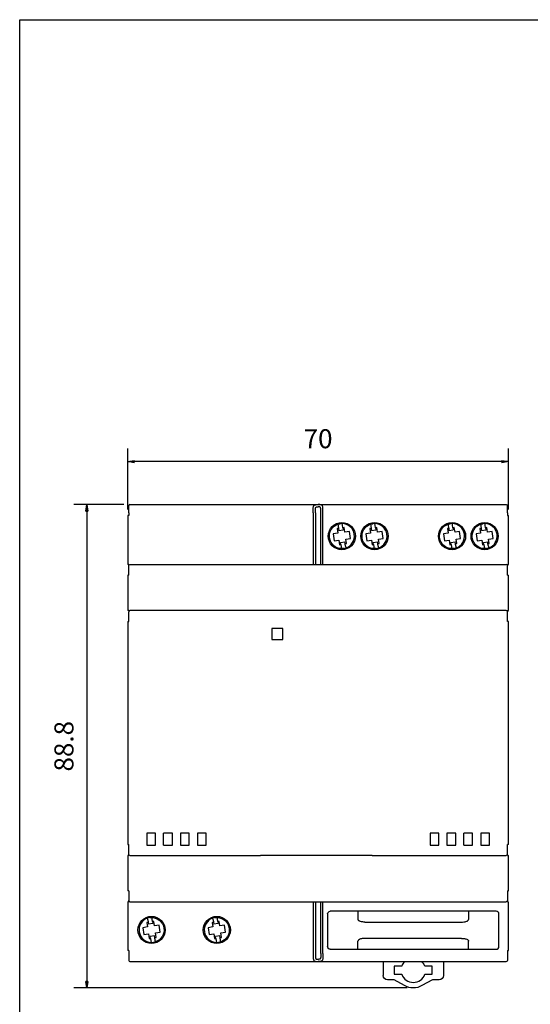
# Model space of a CAD drawing. Extents: x 0 to 661, y 0 to 320.
# Drawn here: x 0 to 94, y 106 to 287 of the extents above; entities that cross this region are included whole.
import ezdxf

# ---------------------------------------------------------------- set-up
doc = ezdxf.new("R2010")
doc.units = 0
doc.layers.get('0').update_dxf_attribs({"linetype": 'CONTINUOUS'})
doc.layers.get('DEFPOINTS').update_dxf_attribs({"linetype": 'CONTINUOUS'})
doc.layers.add('CARTOUCHE', color=7, linetype='CONTINUOUS')
doc.layers.add('DIM', color=7, linetype='CONTINUOUS')
doc.styles.add('ISO_FINDER', font='txt')
doc.dimstyles.new('ISO_FINDER', dxfattribs={"dimtxt": 3.5, "dimasz": 1, "dimexe": 1.75, "dimexo": 1.05, "dimgap": 3.5, "dimtad": 1, "dimtxsty": 'ISO_FINDER', "dimblk": 'CLOSED', "dimcen": 0.09, "dimclrt": 2, "dimazin": 3, "dimtfac": 0.6, "dimtdec": 3, "dimtofl": 0, "dimtmove": 0, "dimatfit": 3, "dimtolj": 1})

# ---------------------------------------------------------------- blocks, each defined once
blk = doc.blocks.new('_CLOSED')
at = {"color": 0, "linetype": 'BYBLOCK'}
for p, q in [((-1, 0.166667), (0, 0)), ((-1, 0.166667), (-1, -0.166667)), ((0, 0), (-1, -0.166667)), ((0, 0), (-1, 0))]:
    blk.add_line(p, q, dxfattribs=at)
blk = doc.blocks.new('*D6')
at = {"layer": 'DEFPOINTS', "color": 0}
for p in [(19.869046, 205.764359), (19.869046, 195.880606), (89.869046, 195.880606)]:
    blk.add_point(p, dxfattribs=at)
at = {"layer": 'DIM', "color": 3, "linetype": 'CONTINUOUS'}
for p, q in [((19.869046, 196.991706), (19.869046, 208.194759)), ((89.869046, 196.991706), (89.869046, 208.194759)), ((88.669046, 205.764359), (21.069046, 205.764359))]:
    blk.add_line(p, q, dxfattribs=at)
at = {"layer": 'DIM', "color": 3, "xscale": 1.2, "yscale": 1.2, "zscale": 1.2, "rotation": 180}
blk.add_blockref('_CLOSED', (19.869046, 205.764359), dxfattribs=at)
at = {"layer": 'DIM', "color": 3, "xscale": 1.2, "yscale": 1.2, "zscale": 1.2}
blk.add_blockref('_CLOSED', (89.869046, 205.764359), dxfattribs=at)
at = {"layer": 'DIM', "color": 2, "insert": (54.869045, 209.981509), "char_height": 3.5, "attachment_point": 5, "style": 'ISO_FINDER'}
blk.add_mtext('\\A1;70', dxfattribs=at)
blk = doc.blocks.new('*D7')
at = {"layer": 'DEFPOINTS', "color": 0}
for p in [(20.269046, 197.880606), (12.356107, 109.030618), (72.359727, 109.030618)]:
    blk.add_point(p, dxfattribs=at)
at = {"layer": 'DIM', "color": 3, "linetype": 'CONTINUOUS'}
for p, q in [((19.157946, 197.880606), (9.925707, 197.880606)), ((12.356107, 196.680606), (12.356107, 110.230618)), ((71.248627, 109.030618), (9.925707, 109.030618))]:
    blk.add_line(p, q, dxfattribs=at)
at = {"layer": 'DIM', "color": 3, "xscale": 1.2, "yscale": 1.2, "zscale": 1.2}
for p, rotation in [((12.356107, 197.880606), 90), ((12.356107, 109.030618), 270)]:
    blk.add_blockref('_CLOSED', p, dxfattribs=dict(at, rotation=rotation))
at = {"layer": 'DIM', "color": 2, "insert": (8.138957, 153.455612), "char_height": 3.5, "attachment_point": 5, "rotation": 90, "style": 'ISO_FINDER'}
blk.add_mtext('\\A1;88.8', dxfattribs=at)
blk = doc.blocks.new('LW_POLYLINE_1', base_point=(200.000031, 287.000183))
at = {"layer": 'CARTOUCHE', "color": 0, "linetype": 'CONTINUOUS'}
for p, q in [((-0.000006, 287), (199.999768, 287.000183)), ((-0.000006, 0), (-0.000006, 287))]:
    blk.add_line(p, q, dxfattribs=at)

msp = doc.modelspace()

# ---------------------------------------------------------------- linework, layer by layer
at = {"color": 4, "linetype": 'CONTINUOUS'}
for p, q in [((20.069, 196.3806), (20.069, 197.6806)), ((20.269, 197.8806), (89.469, 197.8806)), ((89.669, 196.3806), (89.669, 197.6806)), ((19.869, 195.8806), (19.869, 186.8806)), ((20.069, 195.8806), (19.869, 195.8806)), ((20.069, 196.3806), (20.069, 195.8806)), ((89.669, 196.3806), (89.669, 195.8806)), ((89.669, 195.8806), (89.869, 195.8806)), ((89.869, 186.8806), (89.869, 195.8806)), ((20.069, 186.8806), (19.869, 186.8806)), ((20.069, 186.6806), (20.069, 186.8806)), ((20.069, 185.3806), (20.069, 186.6806)), ((89.669, 186.8806), (89.869, 186.8806)), ((89.669, 186.8806), (89.669, 186.6806)), ((89.669, 185.3806), (89.669, 186.6806)), ((19.869, 184.8806), (19.869, 178.3806)), ((20.069, 184.8806), (19.869, 184.8806)), ((20.069, 184.8806), (20.069, 185.3806)), ((89.669, 184.8806), (89.669, 185.3806)), ((89.669, 184.8806), (89.869, 184.8806)), ((89.869, 178.3806), (89.869, 184.8806)), ((20.069, 178.3806), (19.869, 178.3806)), ((20.069, 178.3806), (20.069, 178.1806)), ((20.069, 176.3806), (20.069, 178.1806)), ((89.669, 178.3806), (89.669, 178.1806)), ((89.669, 178.3806), (89.869, 178.3806)), ((89.669, 176.3806), (89.669, 178.1806)), ((19.869, 176.3806), (20.069, 176.3806)), ((19.869, 176.3806), (19.869, 135.3806)), ((89.869, 176.3806), (89.669, 176.3806)), ((89.869, 135.3806), (89.869, 176.3806)), ((19.869, 135.3806), (20.069, 135.3806)), ((20.069, 133.5806), (20.069, 135.3806)), ((89.669, 133.5806), (89.669, 135.3806)), ((89.869, 135.3806), (89.669, 135.3806)), ((19.869, 133.3806), (19.869, 126.8806)), ((20.069, 133.3806), (19.869, 133.3806)), ((20.069, 133.3806), (20.069, 133.5806)), ((89.669, 133.3806), (89.669, 133.5806)), ((89.669, 133.3806), (89.869, 133.3806)), ((89.869, 126.8806), (89.869, 133.3806)), ((20.069, 126.8806), (19.869, 126.8806)), ((20.069, 126.8806), (20.069, 126.3806)), ((89.669, 126.8806), (89.669, 126.3806)), ((89.669, 126.8806), (89.869, 126.8806)), ((19.869, 124.8806), (19.869, 115.8806)), ((20.069, 124.8806), (19.869, 124.8806)), ((20.069, 126.3806), (20.069, 125.0806)), ((20.069, 124.8806), (20.069, 125.0806)), ((89.669, 126.3806), (89.669, 125.0806)), ((89.669, 124.8806), (89.669, 125.0806)), ((89.669, 124.8806), (89.869, 124.8806)), ((89.869, 115.8806), (89.869, 124.8806)), ((20.069, 115.8806), (19.869, 115.8806)), ((20.069, 115.8806), (20.069, 115.3806)), ((89.669, 115.8806), (89.669, 115.3806)), ((89.669, 115.8806), (89.869, 115.8806)), ((20.069, 115.3806), (20.069, 114.0806)), ((89.669, 115.3806), (89.669, 114.0806)), ((20.269, 113.8806), (89.469, 113.8806)), ((66.819, 113.8806), (66.819, 111.3306)), ((77.919, 113.8806), (77.919, 111.3306)), ((68.8716, 110.5306), (67.619, 110.5306)), ((70.7627, 109.4554), (68.8716, 110.5306)), ((75.8921, 110.5306), (73.9592, 109.4462)), ((77.119, 110.5306), (75.8921, 110.5306))]:
    msp.add_line(p, q, dxfattribs=at)
at = {"color": 5, "linetype": 'CONTINUOUS'}
for p, q in [((53.969, 196.3806), (53.969, 197.0055)), ((53.969, 196.3806), (53.969, 186.8806)), ((54.369, 196.3806), (54.369, 196.8389)), ((54.369, 196.3806), (54.369, 186.8806)), ((55.369, 196.3806), (55.369, 196.8389)), ((55.369, 186.8806), (55.369, 196.3806)), ((55.769, 196.3806), (55.769, 197.0055)), ((55.769, 186.8806), (55.769, 196.3806)), ((58.5206, 194.2639), (58.5648, 193.9617)), ((58.5648, 193.9617), (58.6313, 193.5069)), ((59.3564, 194.0774), (59.3122, 194.3796)), ((59.4229, 193.6226), (59.3564, 194.0774)), ((59.6689, 193.6586), (59.4229, 193.6226)), ((59.7921, 192.8163), (59.6689, 193.6586)), ((64.5206, 194.2639), (64.5648, 193.9617)), ((64.5648, 193.9617), (64.6313, 193.5069)), ((65.3564, 194.0774), (65.3122, 194.3796)), ((65.4229, 193.6226), (65.3564, 194.0774)), ((65.6689, 193.6586), (65.4229, 193.6226)), ((65.7921, 192.8163), (65.6689, 193.6586)), ((78.7706, 194.2639), (78.8148, 193.9617)), ((78.8148, 193.9617), (78.8813, 193.5069)), ((79.6064, 194.0774), (79.5622, 194.3796)), ((79.6729, 193.6226), (79.6064, 194.0774)), ((79.9189, 193.6586), (79.6729, 193.6226)), ((80.0421, 192.8163), (79.9189, 193.6586)), ((84.7706, 194.2639), (84.8148, 193.9617)), ((84.8148, 193.9617), (84.8813, 193.5069)), ((85.6064, 194.0774), (85.5622, 194.3796)), ((85.6729, 193.6226), (85.6064, 194.0774)), ((85.9189, 193.6586), (85.6729, 193.6226)), ((86.0421, 192.8163), (85.9189, 193.6586)), ((58.5083, 192.6286), (57.6659, 192.5055)), ((57.6659, 192.5055), (57.8536, 191.2217)), ((58.6313, 193.5069), (58.3851, 193.4709)), ((58.3851, 193.4709), (58.5083, 192.6286)), ((58.6313, 193.5069), (58.6853, 193.1378)), ((58.6853, 193.1378), (59.4768, 193.2535)), ((59.4229, 193.6226), (59.4768, 193.2535)), ((60.6344, 192.9394), (59.7921, 192.8163)), ((60.8221, 191.6556), (60.6344, 192.9394)), ((64.5083, 192.6286), (63.6659, 192.5055)), ((63.6659, 192.5055), (63.8536, 191.2217)), ((64.6313, 193.5069), (64.3851, 193.4709)), ((64.3851, 193.4709), (64.5083, 192.6286)), ((64.6313, 193.5069), (64.6853, 193.1378)), ((64.6853, 193.1378), (65.4768, 193.2535)), ((65.4229, 193.6226), (65.4768, 193.2535)), ((66.6344, 192.9394), (65.7921, 192.8163)), ((66.8221, 191.6556), (66.6344, 192.9394)), ((78.7583, 192.6286), (77.9159, 192.5055)), ((77.9159, 192.5055), (78.1036, 191.2217)), ((78.8813, 193.5069), (78.6351, 193.4709)), ((78.6351, 193.4709), (78.7583, 192.6286)), ((78.8813, 193.5069), (78.9353, 193.1378)), ((78.9353, 193.1378), (79.7268, 193.2535)), ((79.6729, 193.6226), (79.7268, 193.2535)), ((80.8844, 192.9394), (80.0421, 192.8163)), ((81.0721, 191.6556), (80.8844, 192.9394)), ((84.7583, 192.6286), (83.9159, 192.5055)), ((83.9159, 192.5055), (84.1036, 191.2217)), ((84.8813, 193.5069), (84.6351, 193.4709)), ((84.6351, 193.4709), (84.7583, 192.6286)), ((84.8813, 193.5069), (84.9353, 193.1378)), ((84.9353, 193.1378), (85.7268, 193.2535)), ((85.6729, 193.6226), (85.7268, 193.2535)), ((86.8844, 192.9394), (86.0421, 192.8163)), ((87.0721, 191.6556), (86.8844, 192.9394)), ((57.8536, 191.2217), (58.6959, 191.3448)), ((58.6959, 191.3448), (58.8191, 190.5025)), ((58.8191, 190.5025), (59.0652, 190.5385)), ((59.0113, 190.9076), (59.8029, 191.0233)), ((59.0652, 190.5385), (59.0113, 190.9076)), ((59.0652, 190.5385), (59.1317, 190.0838)), ((59.1317, 190.0838), (59.1759, 189.7816)), ((59.8568, 190.6542), (59.8029, 191.0233)), ((59.8568, 190.6542), (60.1029, 190.6901)), ((59.9233, 190.1995), (59.8568, 190.6542)), ((59.9233, 190.1995), (59.9674, 189.8973)), ((59.9797, 191.5325), (60.8221, 191.6556)), ((60.1029, 190.6901), (59.9797, 191.5325)), ((63.8536, 191.2217), (64.6959, 191.3448)), ((64.6959, 191.3448), (64.8191, 190.5025)), ((64.8191, 190.5025), (65.0652, 190.5385)), ((65.0113, 190.9076), (65.8029, 191.0233)), ((65.0652, 190.5385), (65.0113, 190.9076)), ((65.0652, 190.5385), (65.1317, 190.0838)), ((65.1317, 190.0838), (65.1759, 189.7816)), ((65.8568, 190.6542), (65.8029, 191.0233)), ((65.8568, 190.6542), (66.1029, 190.6901)), ((65.9233, 190.1995), (65.8568, 190.6542)), ((65.9233, 190.1995), (65.9674, 189.8973)), ((65.9797, 191.5325), (66.8221, 191.6556)), ((66.1029, 190.6901), (65.9797, 191.5325)), ((78.1036, 191.2217), (78.9459, 191.3448)), ((78.9459, 191.3448), (79.0691, 190.5025)), ((79.0691, 190.5025), (79.3152, 190.5385)), ((79.2613, 190.9076), (80.0529, 191.0233)), ((79.3152, 190.5385), (79.2613, 190.9076)), ((79.3152, 190.5385), (79.3817, 190.0838)), ((79.3817, 190.0838), (79.4259, 189.7816)), ((80.1068, 190.6542), (80.0529, 191.0233)), ((80.1068, 190.6542), (80.3529, 190.6901)), ((80.1733, 190.1995), (80.1068, 190.6542)), ((80.1733, 190.1995), (80.2174, 189.8973)), ((80.2297, 191.5325), (81.0721, 191.6556)), ((80.3529, 190.6901), (80.2297, 191.5325)), ((84.1036, 191.2217), (84.9459, 191.3448)), ((84.9459, 191.3448), (85.0691, 190.5025)), ((85.0691, 190.5025), (85.3152, 190.5385)), ((85.2613, 190.9076), (86.0529, 191.0233)), ((85.3152, 190.5385), (85.2613, 190.9076)), ((85.3152, 190.5385), (85.3817, 190.0838)), ((85.3817, 190.0838), (85.4259, 189.7816)), ((86.1068, 190.6542), (86.0529, 191.0233)), ((86.1068, 190.6542), (86.3529, 190.6901)), ((86.1733, 190.1995), (86.1068, 190.6542)), ((86.1733, 190.1995), (86.2174, 189.8973)), ((86.2297, 191.5325), (87.0721, 191.6556)), ((86.3529, 190.6901), (86.2297, 191.5325)), ((53.969, 124.8806), (53.969, 115.3806)), ((54.369, 124.8806), (54.369, 115.3806)), ((55.369, 115.3806), (55.369, 124.8806)), ((55.769, 115.3806), (55.769, 124.8806)), ((62.204, 123.1306), (62.204, 121.6306)), ((82.534, 123.1306), (82.534, 121.6306)), ((23.5648, 121.5617), (23.5206, 121.8639)), ((23.5648, 121.5617), (23.6313, 121.107)), ((24.3564, 121.6774), (24.3122, 121.9796)), ((24.4229, 121.2228), (24.3564, 121.6774)), ((24.669, 121.2587), (24.4229, 121.2228)), ((24.7922, 120.4164), (24.669, 121.2587)), ((35.5648, 121.5617), (35.5206, 121.8639)), ((35.5648, 121.5617), (35.6313, 121.107)), ((36.3564, 121.6774), (36.3122, 121.9796)), ((36.4229, 121.2228), (36.3564, 121.6774)), ((36.669, 121.2587), (36.4229, 121.2228)), ((36.7922, 120.4164), (36.669, 121.2587)), ((23.5084, 120.2288), (22.666, 120.1056)), ((22.666, 120.1056), (22.8537, 118.8218)), ((23.6313, 121.107), (23.3852, 121.0711)), ((23.3852, 121.0711), (23.5084, 120.2288)), ((23.6313, 121.107), (23.6852, 120.7379)), ((24.4768, 120.8536), (23.6852, 120.7379)), ((24.4229, 121.2228), (24.4768, 120.8536)), ((25.6345, 120.5395), (24.7922, 120.4164)), ((25.8222, 119.2557), (25.6345, 120.5395)), ((35.5084, 120.2288), (34.666, 120.1056)), ((34.666, 120.1056), (34.8537, 118.8218)), ((35.6313, 121.107), (35.3852, 121.0711)), ((35.3852, 121.0711), (35.5084, 120.2288)), ((35.6313, 121.107), (35.6852, 120.7379)), ((36.4768, 120.8536), (35.6852, 120.7379)), ((36.4229, 121.2228), (36.4768, 120.8536)), ((37.6345, 120.5395), (36.7922, 120.4164)), ((37.8222, 119.2557), (37.6345, 120.5395)), ((63.4916, 121.1306), (81.2465, 121.1306)), ((22.8537, 118.8218), (23.696, 118.9449)), ((23.696, 118.9449), (23.8191, 118.1026)), ((23.8191, 118.1026), (24.0652, 118.1386)), ((24.8028, 118.6234), (24.0112, 118.5077)), ((24.0652, 118.1386), (24.0112, 118.5077)), ((24.0652, 118.1386), (24.1317, 117.6838)), ((24.1317, 117.6838), (24.1759, 117.3816)), ((24.8568, 118.2543), (24.8028, 118.6234)), ((24.8568, 118.2543), (25.103, 118.2903)), ((24.9233, 117.7995), (24.8568, 118.2543)), ((24.9798, 119.1326), (25.8222, 119.2557)), ((25.103, 118.2903), (24.9798, 119.1326)), ((34.8537, 118.8218), (35.696, 118.9449)), ((35.696, 118.9449), (35.8191, 118.1026)), ((35.8191, 118.1026), (36.0652, 118.1386)), ((36.8028, 118.6234), (36.0112, 118.5077)), ((36.0652, 118.1386), (36.0112, 118.5077)), ((36.0652, 118.1386), (36.1317, 117.6838)), ((36.1317, 117.6838), (36.1759, 117.3816)), ((36.8568, 118.2543), (36.8028, 118.6234)), ((36.8568, 118.2543), (37.103, 118.2903)), ((36.9233, 117.7995), (36.8568, 118.2543)), ((36.9798, 119.1326), (37.8222, 119.2557)), ((37.103, 118.2903), (36.9798, 119.1326)), ((81.2465, 118.1306), (63.4916, 118.1306)), ((62.204, 116.1306), (62.204, 117.6306)), ((82.534, 116.1306), (82.534, 117.6306)), ((53.969, 115.3806), (53.969, 114.7557)), ((54.369, 115.3806), (54.369, 114.9223)), ((55.369, 115.3806), (55.369, 114.9223)), ((55.769, 115.3806), (55.769, 114.7557))]:
    msp.add_line(p, q, dxfattribs=at)
at = {"color": 6, "linetype": 'CONTINUOUS'}
for p, q in [((20.269, 186.8806), (89.469, 186.8806)), ((89.469, 178.3806), (20.269, 178.3806)), ((48.369, 175.0806), (46.369, 175.0806)), ((46.369, 175.0806), (46.369, 173.0806)), ((48.369, 173.0806), (48.369, 175.0806)), ((46.369, 173.0806), (48.369, 173.0806)), ((24.9691, 137.4806), (23.3691, 137.4806)), ((23.3691, 137.4806), (23.3691, 135.2806)), ((24.9691, 135.2806), (24.9691, 137.4806)), ((28.0691, 137.4806), (26.4691, 137.4806)), ((26.4691, 135.2806), (26.4691, 137.4806)), ((28.0691, 135.2806), (28.0691, 137.4806)), ((29.5691, 137.4806), (29.5691, 135.2806)), ((31.1691, 137.4806), (29.5691, 137.4806)), ((31.1691, 135.2806), (31.1691, 137.4806)), ((32.6691, 137.4806), (32.6691, 135.2806)), ((34.2691, 137.4806), (32.6691, 137.4806)), ((34.2691, 135.2806), (34.2691, 137.4806)), ((77.069, 137.4806), (75.469, 137.4806)), ((75.469, 137.4806), (75.469, 135.2806)), ((77.069, 135.2806), (77.069, 137.4806)), ((78.569, 137.4806), (78.569, 135.2806)), ((80.169, 137.4806), (78.569, 137.4806)), ((80.169, 135.2806), (80.169, 137.4806)), ((83.269, 137.4806), (81.669, 137.4806)), ((81.669, 135.2806), (81.669, 137.4806)), ((83.269, 135.2806), (83.269, 137.4806)), ((86.369, 137.4806), (84.769, 137.4806)), ((84.769, 137.4806), (84.769, 135.2806)), ((86.369, 135.2806), (86.369, 137.4806)), ((23.3691, 135.2806), (24.9691, 135.2806)), ((26.4691, 135.2806), (28.0691, 135.2806)), ((29.5691, 135.2806), (31.1691, 135.2806)), ((32.6691, 135.2806), (34.2691, 135.2806)), ((75.469, 135.2806), (77.069, 135.2806)), ((78.569, 135.2806), (80.169, 135.2806)), ((81.669, 135.2806), (83.269, 135.2806)), ((84.769, 135.2806), (86.369, 135.2806)), ((20.269, 133.3806), (29.8044, 133.3806)), ((29.8044, 133.3806), (37.069, 133.3806)), ((37.069, 133.3806), (37.669, 133.3806)), ((37.669, 133.3806), (44.3033, 133.3806)), ((64.8044, 133.3806), (44.3033, 133.3806)), ((64.8044, 133.3806), (72.069, 133.3806)), ((72.069, 133.3806), (72.669, 133.3806)), ((72.669, 133.3806), (79.3033, 133.3806)), ((79.3033, 133.3806), (89.469, 133.3806)), ((20.269, 124.8806), (89.469, 124.8806)), ((87.619, 123.1306), (57.119, 123.1306)), ((56.619, 122.6306), (56.619, 116.6306)), ((88.119, 116.6306), (88.119, 122.6306)), ((57.119, 116.1306), (87.619, 116.1306)), ((70.2477, 113.0306), (68.869, 113.0306)), ((68.869, 113.0306), (68.869, 111.5306)), ((75.869, 113.0306), (74.4904, 113.0306)), ((75.869, 111.5306), (75.869, 113.0306)), ((68.869, 111.5306), (70.2477, 111.5306)), ((74.4904, 111.5306), (75.869, 111.5306))]:
    msp.add_line(p, q, dxfattribs=at)
for centre in [(59.244, 192.0806), (65.244, 192.0806), (79.494, 192.0806), (85.494, 192.0806), (24.244, 119.6806), (36.244, 119.6806)]:
    msp.add_circle(centre, 2.5, dxfattribs=at)
at = {"color": 4, "linetype": 'CONTINUOUS'}
for centre, start, end in [((20.269, 197.6806), 90, 180), ((20.269, 114.0806), 180, 270), ((89.469, 114.0806), 270, 0)]:
    msp.add_arc(centre, 0.2, start, end, dxfattribs=at)
at = {"color": 4, "linetype": 'CONTINUOUS', "extrusion": (0, 0, -1)}
for centre, radius, start, end in [((-89.469, 197.6806), 0.2, 90, 180), ((-67.619, 111.3306), 0.8, 270, 0), ((-77.119, 111.3306), 0.8, 180, 270), ((-72.369, 112.2806), 3.25, 240.706755, 299.621837)]:
    msp.add_arc(centre, radius, start, end, dxfattribs=at)
at = {"color": 5, "linetype": 'CONTINUOUS', "extrusion": (0, 0, -1)}
for centre, start, end in [((-59.244, 192.0806), 271.698928, 71.668108), ((-59.244, 192.0806), 71.668108, 81.683513), ((-65.244, 192.0806), 271.698928, 71.668108), ((-65.244, 192.0806), 71.668108, 81.683513), ((-79.494, 192.0806), 271.698928, 71.668108), ((-79.494, 192.0806), 71.668108, 81.683513), ((-85.494, 192.0806), 271.698928, 71.668108), ((-85.494, 192.0806), 71.668108, 81.683513), ((-59.244, 192.0806), 261.683528, 271.698928), ((-65.244, 192.0806), 261.683528, 271.698928), ((-79.494, 192.0806), 261.683528, 271.698928), ((-85.494, 192.0806), 261.683528, 271.698928), ((-24.244, 119.6806), 81.683528, 91.698928), ((-24.244, 119.6806), 91.698928, 251.668108), ((-36.244, 119.6806), 81.683528, 91.698928), ((-36.244, 119.6806), 91.698928, 251.668108), ((-24.244, 119.6806), 251.668108, 261.683513), ((-36.244, 119.6806), 251.668108, 261.683513)]:
    msp.add_arc(centre, 2.3, start, end, dxfattribs=at)
at = {"color": 5, "linetype": 'CONTINUOUS'}
for centre, start, end in [((59.244, 192.0806), 88.301072, 98.316487), ((59.244, 192.0806), 288.331892, 88.301072), ((65.244, 192.0806), 88.301072, 98.316487), ((65.244, 192.0806), 288.331892, 88.301072), ((79.494, 192.0806), 88.301072, 98.316487), ((79.494, 192.0806), 288.331892, 88.301072), ((85.494, 192.0806), 88.301072, 98.316487), ((85.494, 192.0806), 288.331892, 88.301072), ((59.244, 192.0806), 278.316472, 288.331892), ((65.244, 192.0806), 278.316472, 288.331892), ((79.494, 192.0806), 278.316472, 288.331892), ((85.494, 192.0806), 278.316472, 288.331892), ((24.244, 119.6806), 108.331892, 268.301072), ((24.244, 119.6806), 98.316472, 108.331892), ((36.244, 119.6806), 108.331892, 268.301072), ((36.244, 119.6806), 98.316472, 108.331892), ((24.244, 119.6806), 268.301072, 278.316487), ((36.244, 119.6806), 268.301072, 278.316487)]:
    msp.add_arc(centre, 2.3, start, end, dxfattribs=at)
at = {"color": 6, "linetype": 'CONTINUOUS', "extrusion": (0, 0, -1)}
for centre, radius, start, end in [((-20.269, 186.6806), 0.2, 0, 90), ((-20.269, 133.5806), 0.2, 270, 0), ((-89.469, 133.5806), 0.2, 180, 270), ((-89.469, 125.0806), 0.2, 180, 270), ((-57.119, 122.6306), 0.5, 0, 90), ((-57.119, 116.6306), 0.5, 270, 0)]:
    msp.add_arc(centre, radius, start, end, dxfattribs=at)
at = {"color": 6, "linetype": 'CONTINUOUS'}
for centre, radius, start, end in [((89.469, 186.6806), 0.2, 0, 90), ((20.269, 178.1806), 0.2, 90, 180), ((89.469, 178.1806), 0.2, 0, 90), ((20.269, 125.0806), 0.2, 180, 270), ((87.619, 122.6306), 0.5, 0, 90), ((87.619, 116.6306), 0.5, 270, 0), ((72.369, 112.2806), 2.25, 134.674608, 160.528779), ((72.369, 112.2806), 2.25, 19.471215, 43.688123), ((72.369, 112.2806), 2.25, 199.471224, 340.528779)]:
    msp.add_arc(centre, radius, start, end, dxfattribs=at)
at = {"color": 5, "linetype": 'CONTINUOUS'}
for points, knots in [([(53.969, 197.0055), (53.969, 197.1335), (53.9741, 197.3437), (54.0202, 197.5638), (54.0998, 197.7088), (54.2255, 197.8067), (54.4134, 197.8558), (54.6373, 197.8722), (54.7918, 197.8744), (54.869, 197.8744)], [0, 0, 0, 0, 0.37706127, 0.66135838, 0.87044328, 1.14248967, 1.45454929, 1.7366266, 2.01870391, 2.01870391, 2.01870391, 2.01870391]), ([(54.369, 196.8389), (54.369, 197.0035), (54.3757, 197.1959), (54.4417, 197.3546), (54.5148, 197.4299), (54.6556, 197.4736), (54.7889, 197.4761), (54.869, 197.4761)], [0, 0, 0, 0, 0.36808127, 0.48444819, 0.63585655, 0.83032137, 1.12351659, 1.12351659, 1.12351659, 1.12351659]), ([(55.769, 197.0055), (55.769, 197.1335), (55.764, 197.3437), (55.7179, 197.5638), (55.6383, 197.7088), (55.5126, 197.8067), (55.3247, 197.8558), (55.1008, 197.8722), (54.9463, 197.8744), (54.869, 197.8744)], [0, 0, 0, 0, 0.37706127, 0.66135838, 0.87044328, 1.14248967, 1.45454929, 1.7366266, 2.01870391, 2.01870391, 2.01870391, 2.01870391]), ([(55.369, 196.8389), (55.369, 197.0035), (55.3624, 197.1959), (55.2964, 197.3546), (55.2233, 197.4299), (55.0825, 197.4736), (54.9492, 197.4761), (54.869, 197.4761)], [0, 0, 0, 0, 0.36808127, 0.48444819, 0.63585655, 0.83032137, 1.12351659, 1.12351659, 1.12351659, 1.12351659]), ([(63.4916, 121.1306), (63.3598, 121.1306), (63.1385, 121.142), (62.8212, 121.1935), (62.5894, 121.261), (62.4228, 121.3421), (62.3144, 121.4175), (62.2307, 121.5058), (62.204, 121.5918), (62.204, 121.6306)], [0, 0, 0, 0, 0.39577091, 0.66335192, 0.96328058, 1.11737748, 1.21712848, 1.35890258, 1.47667962, 1.47667962, 1.47667962, 1.47667962]), ([(81.2465, 121.1306), (81.3783, 121.1306), (81.5996, 121.142), (81.9169, 121.1935), (82.1487, 121.261), (82.3153, 121.3421), (82.4237, 121.4175), (82.5073, 121.5058), (82.534, 121.5918), (82.534, 121.6306)], [0, 0, 0, 0, 0.39577091, 0.66335192, 0.96328058, 1.11737748, 1.21712848, 1.35890258, 1.47667962, 1.47667962, 1.47667962, 1.47667962]), ([(24.9674, 117.4973), (24.9674, 117.4973), (24.9656, 117.5099), (24.9555, 117.5793), (24.9392, 117.6905), (24.9274, 117.7713), (24.9233, 117.7995)], [0, 0, 0, 0, 0.097138408, 0.230927028, 0.389856496, 0.475441765, 0.475441765, 0.475441765, 0.475441765]), ([(36.9674, 117.4973), (36.9674, 117.4973), (36.9656, 117.5099), (36.9555, 117.5793), (36.9392, 117.6905), (36.9274, 117.7713), (36.9233, 117.7995)], [0, 0, 0, 0, 0.097138408, 0.230927028, 0.389856496, 0.475441765, 0.475441765, 0.475441765, 0.475441765]), ([(63.4916, 118.1306), (63.3598, 118.1306), (63.1385, 118.1192), (62.8212, 118.0677), (62.5894, 118.0002), (62.4228, 117.9191), (62.3144, 117.8437), (62.2307, 117.7554), (62.204, 117.6695), (62.204, 117.6306)], [0, 0, 0, 0, 0.39577091, 0.66335192, 0.96328058, 1.11737748, 1.21712848, 1.35890258, 1.47667962, 1.47667962, 1.47667962, 1.47667962]), ([(81.2465, 118.1306), (81.3783, 118.1306), (81.5996, 118.1192), (81.9169, 118.0677), (82.1487, 118.0002), (82.3153, 117.9191), (82.4237, 117.8437), (82.5073, 117.7554), (82.534, 117.6695), (82.534, 117.6306)], [0, 0, 0, 0, 0.39577091, 0.66335192, 0.96328058, 1.11737748, 1.21712848, 1.35890258, 1.47667962, 1.47667962, 1.47667962, 1.47667962]), ([(53.969, 114.7557), (53.969, 114.6277), (53.9741, 114.4175), (54.0202, 114.1974), (54.0998, 114.0524), (54.2255, 113.9545), (54.4134, 113.9054), (54.6373, 113.889), (54.7918, 113.8868), (54.869, 113.8868)], [0, 0, 0, 0, 0.37706127, 0.66135838, 0.87044328, 1.14248967, 1.45454929, 1.7366266, 2.01870391, 2.01870391, 2.01870391, 2.01870391]), ([(54.369, 114.9223), (54.369, 114.7577), (54.3757, 114.5653), (54.4417, 114.4066), (54.5148, 114.3313), (54.6556, 114.2876), (54.7889, 114.2852), (54.869, 114.2852)], [0, 0, 0, 0, 0.36808127, 0.48444819, 0.63585655, 0.83032137, 1.12351659, 1.12351659, 1.12351659, 1.12351659]), ([(55.369, 114.9223), (55.369, 114.7577), (55.3624, 114.5653), (55.2964, 114.4066), (55.2233, 114.3313), (55.0825, 114.2876), (54.9492, 114.2852), (54.869, 114.2852)], [0, 0, 0, 0, 0.36808127, 0.48444819, 0.63585655, 0.83032137, 1.12351659, 1.12351659, 1.12351659, 1.12351659]), ([(55.769, 114.7557), (55.769, 114.6277), (55.764, 114.4175), (55.7179, 114.1974), (55.6383, 114.0524), (55.5126, 113.9545), (55.3247, 113.9054), (55.1008, 113.889), (54.9463, 113.8868), (54.869, 113.8868)], [0, 0, 0, 0, 0.37706127, 0.66135838, 0.87044328, 1.14248967, 1.45454929, 1.7366266, 2.01870391, 2.01870391, 2.01870391, 2.01870391])]:
    msp.add_open_spline(points, degree=3, knots=knots, dxfattribs=at)

# ---------------------------------------------------------------- block references
at = {"layer": 'CARTOUCHE', "color": 7, "linetype": 'CONTINUOUS'}
msp.add_blockref('LW_POLYLINE_1', (200, 287.0002), dxfattribs=at)

# ---------------------------------------------------------------- dimensions: what is measured, and where the dimension line sits
at = {"layer": 'DIM', "color": 6, "linetype": 'CONTINUOUS'}
dim = msp.add_linear_dim(base=(19.869, 205.7644), p1=(89.869, 195.8806), p2=(19.869, 195.8806), angle=180, dimstyle='ISO_FINDER', override={"dimasz": 1.2, "dimexe": 2.4304, "dimexo": 1.1111, "dimgap": 2.4304, "dimjust": 0, "dimdec": 3, "dimpost": '<>', "dimse1": 0, "dimse2": 0, "dimclrd": 3, "dimclre": 3, "dimtmove": 0}, dxfattribs=at)
dim.commit()
dim.dimension.update_dxf_attribs({"geometry": '*D6', "text_midpoint": (54.869, 205.7644), "dimtype": 161})
dim = msp.add_linear_dim(base=(12.35611, 109.03062), p1=(20.26905, 197.88061), p2=(72.35973, 109.03062), angle=90, dimstyle='ISO_FINDER', override={"dimasz": 1.2, "dimexe": 2.4304, "dimexo": 1.1111, "dimgap": 2.4304, "dimjust": 0, "dimdec": 1, "dimpost": '<>', "dimse1": 0, "dimse2": 0, "dimclrd": 3, "dimclre": 3}, dxfattribs=at)
dim.commit()
dim.dimension.update_dxf_attribs({"geometry": '*D7', "text_midpoint": (8.13896, 153.45561)})

doc.saveas('drawing.dxf')
